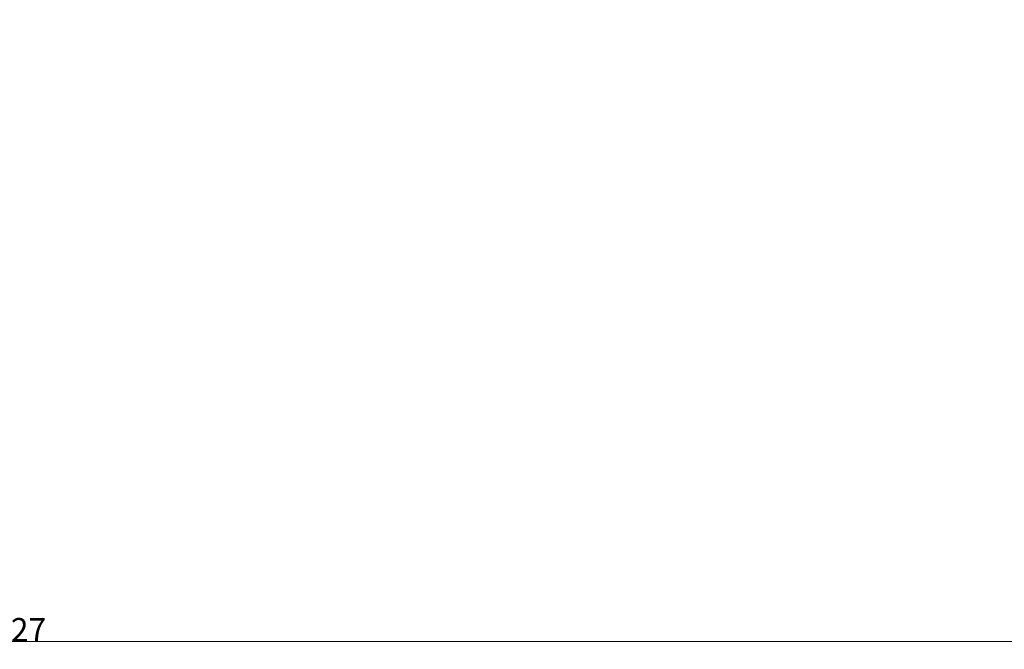
# Model space of a CAD drawing. Units: metres. Extents: x 17196 to 43211, y 5028 to 42092.
# Drawn here: x 27873 to 34170, y 5028 to 9055 of the extents above; entities that cross this region are included whole.
import ezdxf

# ---------------------------------------------------------------- set-up
doc = ezdxf.new("R2010")
doc.units = ezdxf.units.M
doc.layers.add('Размеры', color=1, linetype='Continuous', lineweight=5)
doc.dimstyles.new('размеры Маф', dxfattribs={"dimtxt": 150, "dimasz": 50, "dimexe": 50, "dimexo": 0.0625, "dimgap": 0.09, "dimtad": 1, "dimdec": 0, "dimzin": 0, "dimdsep": 46, "dimtxsty": 'Standard', "dimblk": 'ARCHTICK', "dimcen": 0.09, "dimdle": 50, "dimclrd": 256, "dimclre": 256, "dimclrt": 256, "dimadec": 0, "dimazin": 0, "dimtfac": 1, "dimtdec": 0, "dimtix": 1, "dimtofl": 0, "dimtmove": 0, "dimatfit": 3, "dimfxl": 1, "dimtolj": 1, "dimtzin": 0, "dimlwd": -1, "dimlwe": -1, "dimarcsym": 1})

# ---------------------------------------------------------------- blocks, each defined once
blk = doc.blocks.new('_ArchTick')
at = {"color": 0, "linetype": 'ByBlock', "const_width": 0.15}
blk.add_lwpolyline([(-0.5, -0.5), (0.5, 0.5)], dxfattribs=at)
blk = doc.blocks.new('*D10')
at = {"layer": 'Defpoints', "color": 0, "transparency": 16777216}
for p in [(17245.5, 18857.3), (38273, 18857.3), (38273, 5077.5)]:
    blk.add_point(p, dxfattribs=at)
at = {"layer": 'Размеры', "transparency": 16777216}
for p, q in [((17245.5, 18857.2), (17245.5, 5027.5)), ((38273, 18857.2), (38273, 5027.5)), ((17195.5, 5077.5), (38323, 5077.5))]:
    blk.add_line(p, q, dxfattribs=at)
at = {"layer": 'Размеры', "transparency": 16777216, "xscale": 50, "yscale": 50, "zscale": 50, "rotation": 180}
blk.add_blockref('_ArchTick', (17245.5, 5077.5), dxfattribs=at)
at = {"layer": 'Размеры', "transparency": 16777216, "xscale": 50, "yscale": 50, "zscale": 50}
blk.add_blockref('_ArchTick', (38273, 5077.5), dxfattribs=at)
at = {"layer": 'Размеры', "transparency": 16777216, "insert": (27759.3, 5152.6), "char_height": 150, "attachment_point": 5}
blk.add_mtext('\\A1;21027', dxfattribs=at)

msp = doc.modelspace()

# ---------------------------------------------------------------- dimensions: what is measured, and where the dimension line sits
at = {"layer": 'Размеры'}
dim = msp.add_linear_dim(base=(38273.0059, 5077.5032), p1=(17245.5358, 18857.2824), p2=(38273.0059, 18857.2824), dimstyle='размеры Маф', dxfattribs=at)
dim.commit()
dim.dimension.update_dxf_attribs({"geometry": '*D10', "text_midpoint": (27759.2708, 5152.5932)})

doc.saveas('drawing.dxf')
